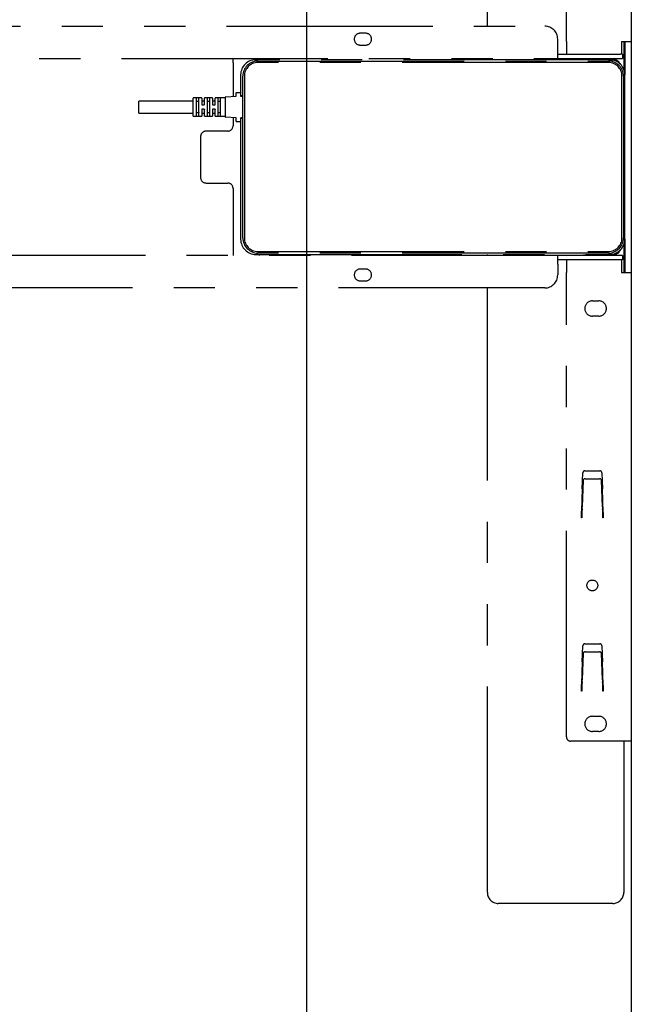
# Model space of a CAD drawing. Extents: x 0 to 4455, y 0 to 3150.
# Drawn here: x 3962 to 4245, y 1920 to 2375 of the extents above; entities that cross this region are included whole.
import ezdxf

# ---------------------------------------------------------------- set-up
doc = ezdxf.new("R2010")
doc.units = 0
doc.header["$LTSCALE"] = 15
doc.linetypes.add('PHANTOM', pattern=[12.7, 6.35, -1.27, 1.27, -1.27, 1.27, -1.27])
doc.layers.get('0').update_dxf_attribs({"linetype": 'CONTINUOUS'})
doc.layers.add('DOLD_REFERENS_RAM___LINJER', color=1, linetype='CONTINUOUS')

msp = doc.modelspace()

# ---------------------------------------------------------------- linework, layer by layer
at = {"color": 7, "linetype": 'PHANTOM'}
for p, q in [((4178.582, 2372.028), (4178.582, 2651.528)), ((4245.082, 2581.528), (4245.082, 2364.928)), ((4215.082, 2364.928), (4215.082, 2579.528)), ((3677.082, 2372.028), (4205.082, 2372.028)), ((4122.332, 2368.778), (4119.832, 2368.778)), ((4119.832, 2363.278), (4122.332, 2363.278)), ((4211.082, 2361.028), (4211.082, 2366.028)), ((4215.082, 2364.928), (4215.082, 2359.028)), ((4240.582, 2364.928), (4240.582, 2359.028)), ((4240.582, 2364.928), (4245.082, 2364.928)), ((4241.582, 2364.928), (4241.582, 2352.126)), ((4242.082, 2364.928), (4242.082, 2349.528)), ((4245.082, 2364.928), (4245.082, 2258.128)), ((4211.082, 2357.028), (4211.082, 2361.028)), ((4211.082, 2359.028), (4240.082, 2359.028)), ((4241.082, 2359.028), (4240.082, 2359.028)), ((4241.082, 2359.028), (4241.082, 2357.028)), ((3819.082, 2357.028), (4211.082, 2357.028)), ((4061.082, 2355.028), (4061.082, 2357.028)), ((4061.082, 2355.028), (4061.082, 2339.545)), ((4235.082, 2356.528), (4071.582, 2356.528)), ((4072.582, 2355.928), (4234.482, 2355.928)), ((4234.482, 2355.228), (4072.582, 2355.228)), ((4073.082, 2357.028), (4073.082, 2356.528)), ((4081.082, 2356.528), (4081.082, 2357.028)), ((4178.582, 2356.528), (4178.582, 2357.028)), ((4211.082, 2357.028), (4240.082, 2357.028)), ((4223.082, 2357.028), (4223.082, 2356.528)), ((4231.082, 2356.528), (4231.082, 2357.028)), ((4235.082, 2356.528), (4237.082, 2356.528)), ((4236.523, 2356.378), (4236.682, 2356.378)), ((4240.082, 2357.028), (4241.082, 2357.028)), ((4064.582, 2349.528), (4064.582, 2340.878)), ((4065.582, 2274.128), (4065.582, 2348.928)), ((4066.282, 2348.928), (4066.282, 2274.128)), ((4240.782, 2274.128), (4240.782, 2348.928)), ((4241.482, 2348.928), (4241.482, 2274.128)), ((4242.082, 2273.528), (4242.082, 2349.528)), ((4057.677, 2339.358), (4062.487, 2339.622)), ((4062.582, 2339.722), (4062.582, 2341.278)), ((4062.682, 2341.378), (4064.482, 2341.378)), ((4064.582, 2340.878), (4064.582, 2339.878)), ((4065.582, 2339.878), (4064.582, 2339.878)), ((4064.582, 2339.878), (4064.582, 2339.728)), ((4064.682, 2339.628), (4065.582, 2339.628)), ((4042.582, 2337.378), (4017.582, 2337.378)), ((4017.582, 2331.878), (4017.582, 2337.378)), ((4042.582, 2330.478), (4042.582, 2338.778)), ((4046.482, 2338.878), (4042.682, 2338.878)), ((4044.082, 2338.629), (4044.082, 2330.626)), ((4045.232, 2337.189), (4044.182, 2337.189)), ((4045.332, 2330.626), (4045.332, 2338.629)), ((4046.582, 2338.778), (4046.582, 2335.728)), ((4047.732, 2337.378), (4046.682, 2337.378)), ((4046.682, 2335.628), (4047.732, 2335.628)), ((4047.832, 2335.728), (4047.832, 2338.778)), ((4051.482, 2338.878), (4047.932, 2338.878)), ((4049.082, 2338.629), (4049.082, 2330.626)), ((4050.232, 2337.189), (4049.182, 2337.189)), ((4050.332, 2330.626), (4050.332, 2338.629)), ((4051.582, 2338.778), (4051.582, 2335.728)), ((4052.732, 2337.378), (4051.682, 2337.378)), ((4051.682, 2335.628), (4052.732, 2335.628)), ((4052.832, 2335.728), (4052.832, 2338.778)), ((4057.482, 2338.878), (4052.932, 2338.878)), ((4054.082, 2338.629), (4054.082, 2330.626)), ((4055.232, 2337.189), (4054.182, 2337.189)), ((4055.332, 2330.626), (4055.332, 2338.629)), ((4057.582, 2329.997), (4057.582, 2339.258)), ((4017.582, 2331.878), (4042.582, 2331.878)), ((4042.682, 2330.378), (4046.482, 2330.378)), ((4044.182, 2332.066), (4045.232, 2332.066)), ((4046.582, 2333.528), (4046.582, 2330.478)), ((4047.732, 2333.628), (4046.682, 2333.628)), ((4046.682, 2331.878), (4047.732, 2331.878)), ((4047.832, 2330.478), (4047.832, 2333.528)), ((4047.932, 2330.378), (4051.482, 2330.378)), ((4049.182, 2332.066), (4050.232, 2332.066)), ((4051.582, 2333.528), (4051.582, 2330.478)), ((4052.732, 2333.628), (4051.682, 2333.628)), ((4051.682, 2331.878), (4052.732, 2331.878)), ((4052.832, 2330.478), (4052.832, 2333.528)), ((4052.932, 2330.378), (4057.482, 2330.378)), ((4054.182, 2332.066), (4055.232, 2332.066)), ((4062.487, 2329.633), (4057.677, 2329.897)), ((4061.082, 2329.71), (4061.082, 2326.028)), ((4062.582, 2327.978), (4062.582, 2329.533)), ((4064.482, 2327.878), (4062.682, 2327.878)), ((4064.582, 2329.528), (4064.582, 2329.378)), ((4064.582, 2329.378), (4064.582, 2328.378)), ((4065.582, 2329.378), (4064.582, 2329.378)), ((4064.582, 2328.378), (4064.582, 2273.528)), ((4065.582, 2329.628), (4064.682, 2329.628)), ((4058.582, 2323.528), (4048.582, 2323.528)), ((4046.082, 2321.028), (4046.082, 2302.028)), ((4048.582, 2299.528), (4058.582, 2299.528)), ((4061.082, 2297.028), (4061.082, 2268.028)), ((4242.082, 2273.528), (4242.082, 2258.128)), ((4061.082, 2268.028), (4061.082, 2266.028)), ((4072.582, 2267.828), (4234.482, 2267.828)), ((4234.482, 2267.128), (4072.582, 2267.128)), ((4236.523, 2266.678), (4236.682, 2266.678)), ((4241.582, 2270.93), (4241.582, 2258.128)), ((4211.082, 2266.028), (3819.082, 2266.028)), ((4071.582, 2266.528), (4235.082, 2266.528)), ((4073.082, 2266.528), (4073.082, 2266.028)), ((4081.082, 2266.028), (4081.082, 2266.528)), ((4178.582, 2266.028), (4178.582, 2266.528)), ((4211.082, 2262.028), (4211.082, 2266.028)), ((4240.082, 2266.028), (4211.082, 2266.028)), ((4240.082, 2264.028), (4211.082, 2264.028)), ((4211.082, 2262.028), (4211.082, 2257.028)), ((4215.082, 2264.028), (4215.082, 2258.128)), ((4223.082, 2266.528), (4223.082, 2266.028)), ((4231.082, 2266.028), (4231.082, 2266.528)), ((4237.082, 2266.528), (4235.082, 2266.528)), ((4241.082, 2266.028), (4240.082, 2266.028)), ((4241.082, 2264.028), (4240.082, 2264.028)), ((4240.582, 2264.028), (4240.582, 2258.128)), ((4241.082, 2266.028), (4241.082, 2264.028)), ((4122.332, 2259.778), (4119.832, 2259.778)), ((4215.082, 2043.528), (4215.082, 2258.128)), ((4240.582, 2258.128), (4245.082, 2258.128)), ((4245.082, 2258.128), (4245.082, 2041.528)), ((4119.832, 2254.278), (4122.332, 2254.278)), ((4205.082, 2251.028), (3677.082, 2251.028)), ((4178.582, 1971.528), (4178.582, 2251.028)), ((4227.082, 2245.028), (4230.082, 2245.028)), ((4230.082, 2238.028), (4227.082, 2238.028)), ((4223.676, 2166.528), (4230.488, 2166.528)), ((4222.42, 2158.195), (4222.677, 2165.563)), ((4222.782, 2161.89), (4222.655, 2158.244)), ((4223.782, 2162.851), (4230.382, 2162.851)), ((4231.509, 2158.244), (4231.382, 2161.89)), ((4231.487, 2165.563), (4231.744, 2158.22)), ((4222.42, 2158.195), (4222.082, 2147.888)), ((4222.643, 2157.895), (4222.364, 2149.9)), ((4231.8, 2149.9), (4231.521, 2157.895)), ((4232.082, 2147.223), (4231.744, 2158.22)), ((4222.329, 2148.902), (4222.325, 2148.788)), ((4231.839, 2148.788), (4231.835, 2148.902)), ((4222.082, 2144.698), (4222.082, 2147.888)), ((4222.182, 2144.698), (4222.082, 2144.698)), ((4222.185, 2144.798), (4222.182, 2144.698)), ((4231.982, 2144.698), (4231.979, 2144.798)), ((4232.082, 2144.698), (4231.982, 2144.698)), ((4232.082, 2147.223), (4232.082, 2144.698)), ((4222.42, 2078.195), (4222.677, 2085.563)), ((4223.676, 2086.528), (4230.488, 2086.528)), ((4231.487, 2085.563), (4231.744, 2078.22)), ((4222.782, 2081.89), (4222.655, 2078.244)), ((4223.782, 2082.851), (4230.382, 2082.851)), ((4231.509, 2078.244), (4231.382, 2081.89)), ((4222.42, 2078.195), (4222.082, 2067.888)), ((4222.643, 2077.895), (4222.364, 2069.9)), ((4231.8, 2069.9), (4231.521, 2077.895)), ((4232.082, 2067.223), (4231.744, 2078.22)), ((4222.082, 2064.698), (4222.082, 2067.888)), ((4222.329, 2068.902), (4222.325, 2068.788)), ((4231.839, 2068.788), (4231.835, 2068.902)), ((4232.082, 2067.223), (4232.082, 2064.698)), ((4222.182, 2064.698), (4222.082, 2064.698)), ((4222.185, 2064.798), (4222.182, 2064.698)), ((4231.982, 2064.698), (4231.979, 2064.798)), ((4232.082, 2064.698), (4231.982, 2064.698)), ((4227.082, 2053.028), (4230.082, 2053.028)), ((4230.082, 2046.028), (4227.082, 2046.028)), ((4240.582, 2041.528), (4217.082, 2041.528)), ((4245.082, 2041.528), (4240.582, 2041.528)), ((4241.582, 2041.528), (4241.582, 1971.528)), ((4236.582, 1966.528), (4183.582, 1966.528))]:
    msp.add_line(p, q, dxfattribs=at)
at = {"color": 7, "linetype": 'PHANTOM', "flags": 128}
for points in [[(4222.655, 2158.244), (4222.651, 2158.128), (4222.647, 2158.011), (4222.643, 2157.895)], [(4231.521, 2157.895), (4231.517, 2158.011), (4231.513, 2158.128), (4231.509, 2158.244)], [(4222.325, 2148.788), (4222.321, 2148.666), (4222.312, 2148.408), (4222.298, 2148.023), (4222.281, 2147.526), (4222.26, 2146.932), (4222.237, 2146.264), (4222.212, 2145.544), (4222.185, 2144.798)], [(4222.329, 2148.902), (4222.33, 2148.933), (4222.332, 2148.997), (4222.336, 2149.093), (4222.34, 2149.218), (4222.345, 2149.366), (4222.351, 2149.533), (4222.357, 2149.713), (4222.364, 2149.9)], [(4231.8, 2149.9), (4231.807, 2149.713), (4231.813, 2149.533), (4231.819, 2149.366), (4231.824, 2149.218), (4231.829, 2149.093), (4231.832, 2148.997), (4231.834, 2148.933), (4231.835, 2148.902)], [(4231.979, 2144.798), (4231.952, 2145.544), (4231.927, 2146.264), (4231.904, 2146.932), (4231.883, 2147.526), (4231.866, 2148.023), (4231.852, 2148.408), (4231.843, 2148.666), (4231.839, 2148.788)], [(4222.655, 2078.244), (4222.651, 2078.128), (4222.647, 2078.011), (4222.643, 2077.895)], [(4231.521, 2077.895), (4231.517, 2078.011), (4231.513, 2078.128), (4231.509, 2078.244)], [(4222.325, 2068.788), (4222.321, 2068.666), (4222.312, 2068.408), (4222.298, 2068.023), (4222.281, 2067.526), (4222.26, 2066.932), (4222.237, 2066.264), (4222.212, 2065.544), (4222.185, 2064.798)], [(4222.329, 2068.902), (4222.33, 2068.933), (4222.332, 2068.997), (4222.336, 2069.093), (4222.34, 2069.218), (4222.345, 2069.366), (4222.351, 2069.533), (4222.357, 2069.713), (4222.364, 2069.9)], [(4231.8, 2069.9), (4231.807, 2069.713), (4231.813, 2069.533), (4231.819, 2069.366), (4231.824, 2069.218), (4231.829, 2069.093), (4231.832, 2068.997), (4231.834, 2068.933), (4231.835, 2068.902)], [(4231.979, 2064.798), (4231.952, 2065.544), (4231.927, 2066.264), (4231.904, 2066.932), (4231.883, 2067.526), (4231.866, 2068.023), (4231.852, 2068.408), (4231.843, 2068.666), (4231.839, 2068.788)]]:
    msp.add_lwpolyline(points, dxfattribs=at)
at = {"color": 7, "linetype": 'PHANTOM'}
msp.add_circle((4227.082, 2113.528), 2.5, dxfattribs=at)
for centre, radius, start, end in [((4205.082, 2366.028), 6, 0, 90), ((4119.832, 2366.028), 2.75, 90, 270), ((4122.332, 2366.028), 2.75, 270, 90), ((4071.582, 2349.528), 7, 90, 180), ((4072.582, 2348.928), 7, 90, 180), ((4072.582, 2348.928), 6.3, 90, 180), ((4234.482, 2348.928), 7, 0, 90), ((4234.482, 2348.928), 6.3, 0, 90), ((4235.082, 2349.528), 7, 0, 90), ((4236.682, 2353.128), 3.25, 39.54197, 90), ((4237.082, 2353.528), 3, 21.62463, 90), ((4057.682, 2339.258), 0.1, 93.1481, 180), ((4062.482, 2339.722), 0.1, 273.1481, 0), ((4062.682, 2341.278), 0.1, 90, 180), ((4064.482, 2341.278), 0.1, 0, 90), ((4064.682, 2339.728), 0.1, 180, 270), ((4042.682, 2338.778), 0.1, 90, 180), ((4046.482, 2338.778), 0.1, 0, 90), ((4046.682, 2337.478), 0.1, 180, 270), ((4047.732, 2337.478), 0.1, 270, 0), ((4047.932, 2338.778), 0.1, 90, 180), ((4051.482, 2338.778), 0.1, 0, 90), ((4051.682, 2337.478), 0.1, 180, 270), ((4052.732, 2337.478), 0.1, 270, 0), ((4052.932, 2338.778), 0.1, 90, 180), ((4057.482, 2338.978), 0.1, 270, 0), ((4042.682, 2330.478), 0.1, 180, 270), ((4046.482, 2330.478), 0.1, 270, 0), ((4046.682, 2331.778), 0.1, 90, 180), ((4047.732, 2331.778), 0.1, 0, 90), ((4047.932, 2330.478), 0.1, 180, 270), ((4051.482, 2330.478), 0.1, 270, 0), ((4051.682, 2331.778), 0.1, 90, 180), ((4052.732, 2331.778), 0.1, 0, 90), ((4052.932, 2330.478), 0.1, 180, 270), ((4057.482, 2330.278), 0.1, 0, 90), ((4057.682, 2329.997), 0.1, 180, 266.8519), ((4058.582, 2326.028), 2.5, 270, 0), ((4062.482, 2329.533), 0.1, 0, 86.8519), ((4062.682, 2327.978), 0.1, 180, 270), ((4064.482, 2327.978), 0.1, 270, 0), ((4064.682, 2329.528), 0.1, 90, 180), ((4048.582, 2321.028), 2.5, 90, 180), ((4048.582, 2302.028), 2.5, 180, 270), ((4058.582, 2297.028), 2.5, 0, 90), ((4071.582, 2273.528), 7, 180, 270), ((4072.582, 2274.128), 7, 180, 270), ((4072.582, 2274.128), 6.3, 180, 270), ((4234.482, 2274.128), 6.3, 270, 0), ((4234.482, 2274.128), 7, 270, 0), ((4235.082, 2273.528), 7, 270, 0), ((4236.682, 2269.928), 3.25, 270, 320.45803), ((4237.082, 2269.528), 3, 270, 338.37537), ((4119.832, 2257.028), 2.75, 90, 270), ((4122.332, 2257.028), 2.75, 270, 90), ((4205.082, 2257.028), 6, 270, 0), ((4227.082, 2241.528), 3.5, 90, 270), ((4230.082, 2241.528), 3.5, 270, 90), ((4223.676, 2165.528), 1, 90, 178), ((4230.488, 2165.528), 1, 2, 90), ((4223.676, 2085.528), 1, 90, 178), ((4230.488, 2085.528), 1, 2, 90), ((4227.082, 2049.528), 3.5, 90, 270), ((4230.082, 2049.528), 3.5, 270, 90), ((4217.082, 2043.528), 2, 180, 270), ((4183.582, 1971.528), 5, 180, 270), ((4236.582, 1971.528), 5, 270, 0)]:
    msp.add_arc(centre, radius, start, end, dxfattribs=at)
for centre, start_param, end_param in [((4223.782, 2161.855), 1.5707963, 3.106819), ((4230.382, 2161.855), 0.0347737, 1.5707963), ((4223.782, 2081.855), 1.5707963, 3.106819), ((4230.382, 2081.855), 0.0347737, 1.5707963)]:
    msp.add_ellipse(centre, major_axis=(1, 0), ratio=0.9961901, start_param=start_param, end_param=end_param, dxfattribs=at)
for points, knots in [([(4044.082, 2337.257), (4044.082, 2337.256), (4044.082, 2337.248), (4044.087, 2337.232), (4044.104, 2337.213), (4044.126, 2337.2), (4044.153, 2337.191), (4044.172, 2337.19), (4044.182, 2337.189)], [0, 0, 0, 0, 0.0120197, 0.26963506, 0.48019392, 0.66083358, 0.83014925, 1, 1, 1, 1]), ([(4045.232, 2337.189), (4045.242, 2337.19), (4045.261, 2337.191), (4045.288, 2337.2), (4045.31, 2337.213), (4045.327, 2337.232), (4045.332, 2337.248), (4045.332, 2337.256), (4045.332, 2337.257)], [0, 0, 0, 0, 0.1697997, 0.339365, 0.5199504, 0.730446, 0.9879839, 1, 1, 1, 1]), ([(4046.582, 2335.728), (4046.583, 2335.719), (4046.584, 2335.7), (4046.597, 2335.672), (4046.619, 2335.648), (4046.649, 2335.631), (4046.671, 2335.629), (4046.682, 2335.628)], [0, 0, 0, 0, 0.1700951, 0.390087, 0.5991709, 0.8009743, 1, 1, 1, 1]), ([(4047.832, 2335.728), (4047.831, 2335.716), (4047.829, 2335.694), (4047.811, 2335.663), (4047.784, 2335.64), (4047.756, 2335.629), (4047.738, 2335.628), (4047.732, 2335.628)], [0, 0, 0, 0, 0.233577, 0.4614903, 0.6777966, 0.8829511, 1, 1, 1, 1]), ([(4049.182, 2337.189), (4049.172, 2337.19), (4049.153, 2337.191), (4049.126, 2337.2), (4049.104, 2337.213), (4049.087, 2337.232), (4049.082, 2337.248), (4049.082, 2337.256), (4049.082, 2337.257)], [0, 0, 0, 0, 0.16985075, 0.33916642, 0.51980608, 0.73036494, 0.9879803, 1, 1, 1, 1]), ([(4050.332, 2337.257), (4050.332, 2337.256), (4050.332, 2337.248), (4050.327, 2337.232), (4050.31, 2337.213), (4050.288, 2337.2), (4050.261, 2337.191), (4050.242, 2337.19), (4050.232, 2337.189)], [0, 0, 0, 0, 0.0120161, 0.269554, 0.4800496, 0.660635, 0.8302003, 1, 1, 1, 1]), ([(4051.582, 2335.728), (4051.583, 2335.719), (4051.584, 2335.7), (4051.597, 2335.672), (4051.619, 2335.648), (4051.649, 2335.631), (4051.671, 2335.629), (4051.682, 2335.628)], [0, 0, 0, 0, 0.1700951, 0.390087, 0.5991709, 0.8009743, 1, 1, 1, 1]), ([(4052.832, 2335.728), (4052.831, 2335.716), (4052.829, 2335.694), (4052.811, 2335.663), (4052.784, 2335.64), (4052.756, 2335.629), (4052.738, 2335.628), (4052.732, 2335.628)], [0, 0, 0, 0, 0.233577, 0.4614903, 0.6777966, 0.8829511, 1, 1, 1, 1]), ([(4054.182, 2337.189), (4054.172, 2337.19), (4054.153, 2337.191), (4054.126, 2337.2), (4054.104, 2337.213), (4054.087, 2337.232), (4054.082, 2337.248), (4054.082, 2337.256), (4054.082, 2337.257)], [0, 0, 0, 0, 0.16985075, 0.33916642, 0.51980608, 0.73036494, 0.9879803, 1, 1, 1, 1]), ([(4055.332, 2337.257), (4055.332, 2337.256), (4055.332, 2337.248), (4055.327, 2337.232), (4055.31, 2337.213), (4055.288, 2337.2), (4055.261, 2337.191), (4055.242, 2337.19), (4055.232, 2337.189)], [0, 0, 0, 0, 0.0120161, 0.269554, 0.4800496, 0.660635, 0.8302003, 1, 1, 1, 1]), ([(4044.082, 2331.998), (4044.082, 2331.999), (4044.082, 2332.007), (4044.087, 2332.023), (4044.104, 2332.042), (4044.126, 2332.055), (4044.153, 2332.064), (4044.172, 2332.065), (4044.182, 2332.066)], [0, 0, 0, 0, 0.0120197, 0.2696344, 0.4801927, 0.6608363, 0.8301486, 1, 1, 1, 1]), ([(4045.232, 2332.066), (4045.242, 2332.065), (4045.261, 2332.064), (4045.288, 2332.055), (4045.31, 2332.042), (4045.327, 2332.023), (4045.332, 2332.007), (4045.332, 2331.999), (4045.332, 2331.998)], [0, 0, 0, 0, 0.1698004, 0.3393623, 0.5199516, 0.7304466, 0.9879839, 1, 1, 1, 1]), ([(4046.682, 2333.628), (4046.676, 2333.627), (4046.658, 2333.626), (4046.63, 2333.615), (4046.603, 2333.592), (4046.585, 2333.562), (4046.583, 2333.539), (4046.582, 2333.528)], [0, 0, 0, 0, 0.1167004, 0.322198, 0.5385205, 0.7664599, 1, 1, 1, 1]), ([(4047.732, 2333.628), (4047.743, 2333.627), (4047.765, 2333.624), (4047.795, 2333.608), (4047.817, 2333.583), (4047.83, 2333.555), (4047.831, 2333.536), (4047.832, 2333.528)], [0, 0, 0, 0, 0.1989643, 0.4010141, 0.6100335, 0.8299574, 1, 1, 1, 1]), ([(4049.182, 2332.066), (4049.172, 2332.065), (4049.153, 2332.064), (4049.126, 2332.055), (4049.104, 2332.042), (4049.087, 2332.023), (4049.082, 2332.007), (4049.082, 2331.999), (4049.082, 2331.998)], [0, 0, 0, 0, 0.1698514, 0.3391637, 0.5198073, 0.7303656, 0.9879803, 1, 1, 1, 1]), ([(4050.332, 2331.998), (4050.332, 2331.999), (4050.332, 2332.007), (4050.327, 2332.023), (4050.31, 2332.042), (4050.288, 2332.055), (4050.261, 2332.064), (4050.242, 2332.065), (4050.232, 2332.066)], [0, 0, 0, 0, 0.0120161, 0.2695534, 0.4800484, 0.6606377, 0.8301996, 1, 1, 1, 1]), ([(4051.682, 2333.628), (4051.676, 2333.627), (4051.658, 2333.626), (4051.63, 2333.615), (4051.603, 2333.592), (4051.585, 2333.562), (4051.583, 2333.539), (4051.582, 2333.528)], [0, 0, 0, 0, 0.1167004, 0.322198, 0.5385205, 0.7664599, 1, 1, 1, 1]), ([(4052.732, 2333.628), (4052.743, 2333.627), (4052.765, 2333.624), (4052.795, 2333.608), (4052.817, 2333.583), (4052.83, 2333.555), (4052.831, 2333.536), (4052.832, 2333.528)], [0, 0, 0, 0, 0.1989643, 0.4010141, 0.6100335, 0.8299574, 1, 1, 1, 1]), ([(4054.182, 2332.066), (4054.172, 2332.065), (4054.153, 2332.064), (4054.126, 2332.055), (4054.104, 2332.042), (4054.087, 2332.023), (4054.082, 2332.007), (4054.082, 2331.999), (4054.082, 2331.998)], [0, 0, 0, 0, 0.1698514, 0.3391637, 0.5198073, 0.7303656, 0.9879803, 1, 1, 1, 1]), ([(4055.332, 2331.998), (4055.332, 2331.999), (4055.332, 2332.007), (4055.327, 2332.023), (4055.31, 2332.042), (4055.288, 2332.055), (4055.261, 2332.064), (4055.242, 2332.065), (4055.232, 2332.066)], [0, 0, 0, 0, 0.0120161, 0.2695534, 0.4800484, 0.6606377, 0.8301996, 1, 1, 1, 1])]:
    msp.add_open_spline(points, degree=3, knots=knots, dxfattribs=at)
at = {"layer": 'DOLD_REFERENS_RAM___LINJER', "linetype": 'CONTINUOUS'}
msp.add_line((4245, 2940), (4245, 210), dxfattribs=at)
at = {"layer": 'DOLD_REFERENS_RAM___LINJER'}
msp.add_line((4095, 2790), (4095, 360), dxfattribs=at)

doc.saveas('drawing.dxf')
